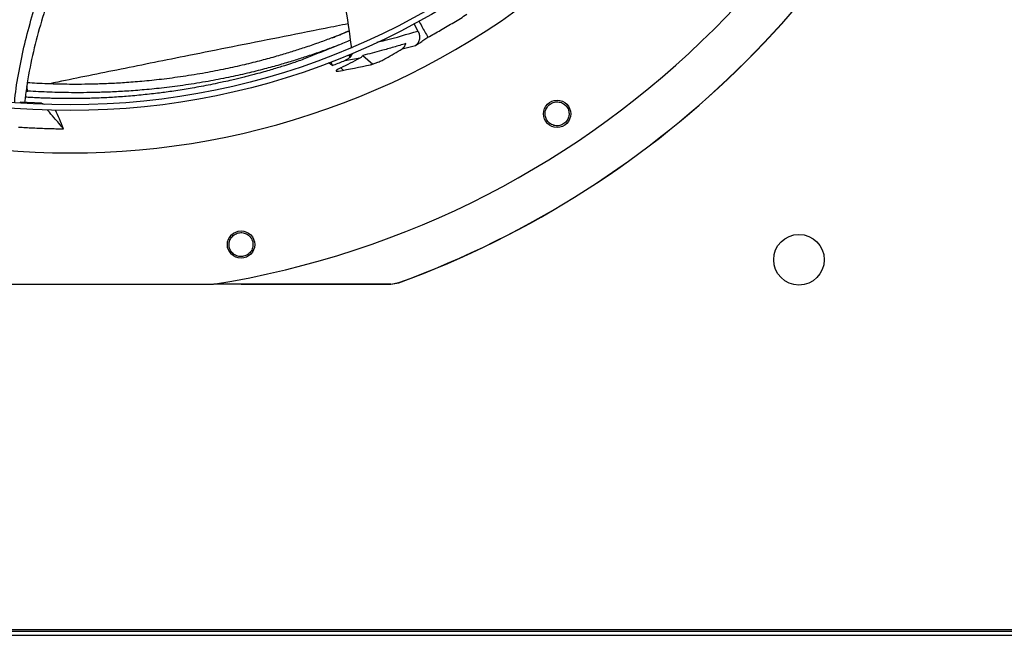
# Model space of a CAD drawing. Units: inches. Extents: x 0 to 11, y 0 to 8.4.
# Drawn here: x 0.9 to 1.3, y 6.3 to 6.5 of the extents above; entities that cross this region are included whole.
import ezdxf

# ---------------------------------------------------------------- set-up
doc = ezdxf.new("R2010")
doc.units = ezdxf.units.IN
doc.header["$MEASUREMENT"] = 0
doc.header["$PDSIZE"] = -1
doc.layers.add('OUTLINE', color=7, linetype='Continuous')
doc.styles.add('SLDTEXTSTYLE0', font='TXT', dxfattribs={"width": 0.75})
doc.dimstyles.new('SLDDIMSTYLE0', dxfattribs={"dimtxt": 0.08333333333333333, "dimasz": 0.125, "dimexe": 0, "dimexo": 0.0625, "dimgap": 0.02083333333333333, "dimtad": 0, "dimtih": 1, "dimtoh": 1, "dimdec": 3, "dimlfac": 48, "dimrnd": 1e-09, "dimzin": 12, "dimdsep": 46, "dimtxsty": 'SLDTEXTSTYLE0', "dimsah": 1, "dimcen": 0.09, "dimadec": 0, "dimazin": 3, "dimtfac": 1, "dimtdec": 3, "dimtofl": 0, "dimtmove": 0, "dimatfit": 3, "dimfxl": 1, "dimfrac": 2, "dimtolj": 1, "dimtzin": 12, "dimarcsym": 0})

# ---------------------------------------------------------------- blocks, each defined once
blk = doc.blocks.new('_D_23')
at = {"layer": 'Defpoints', "color": 0, "transparency": 16777216}
for p in [(0.2730634585294114, 7.165767997133752), (0.5525645772629032, 7.165767997133752), (2.533783549317058, 6.131146270848168)]:
    blk.add_point(p, dxfattribs=at)
at = {"layer": 'OUTLINE', "color": 0, "lineweight": -2, "transparency": 16777216}
for p, q in [((0.4900645772629031, 7.165767997133752), (0.2730634585294114, 7.165767997133752)), ((0.2730634585294115, 7.040767997133752), (0.2730634585294116, 6.733471856719809)), ((0.2730634585294117, 6.256146270848167), (0.2730634585294116, 6.608471856719809)), ((2.471283549317058, 6.131146270848168), (0.2730634585294118, 6.131146270848167))]:
    blk.add_line(p, q, dxfattribs=at)
at = {"layer": 'OUTLINE', "color": 0, "transparency": 16777216}
for points in [[(0.2522301251960782, 7.040767997133752), (0.2938967918627448, 7.040767997133752), (0.2730634585294114, 7.165767997133752)], [(0.2522301251960783, 6.256146270848167), (0.293896791862745, 6.256146270848167), (0.2730634585294117, 6.131146270848167)]]:
    blk.add_solid(points, dxfattribs=at)
at = {"layer": 'OUTLINE', "color": 0, "transparency": 16777216, "insert": (0.2730634585294134, 6.712638523386474), "char_height": 0.08333333333333333, "attachment_point": 2, "style": 'SLDTEXTSTYLE0'}
blk.add_mtext('\\A1;CM1', dxfattribs=at)

msp = doc.modelspace()

# ---------------------------------------------------------------- linework, layer by layer
at = {"color": 7, "linetype": 'Continuous', "lineweight": 25}
for p, q in [((1.079221553862451, 6.473786492580608), (1.077866684476246, 6.476490965252157)), ((1.073514900900097, 6.467367458957082), (1.078384000682537, 6.468615901364595)), ((1.047889014573519, 6.462704016600661), (1.048387506998852, 6.461366864866472)), ((1.052850611444967, 6.463104927856687), (1.058384145198284, 6.464075636664021)), ((1.054408238395475, 6.465174223503921), (1.054799822328109, 6.464444962038495)), ((1.055075389510084, 6.464799790033421), (1.054789077712932, 6.465332999246976)), ((1.055683870110962, 6.465695151852758), (1.05567788344019, 6.465706301064574)), ((1.059415869954659, 6.464987079823867), (1.062964853761079, 6.46187764092356)), ((0.9381213663413477, 6.452103721022332), (0.9387114937954569, 6.452118521324436)), ((0.9359476088421518, 6.448203375792918), (0.9359189412728678, 6.44786941605077)), ((0.9436169307028262, 6.447782081353457), (0.9359476088421518, 6.448203375792918)), ((0.9438529852228368, 6.447509184206029), (0.9436169307028262, 6.447782081353457)), ((0.9436169307028262, 6.447782081353457), (0.944554168646716, 6.447477348158754)), ((0.9021830785803912, 6.382596521492259), (1.005607616208759, 6.382565010175933)), ((1.069523849157726, 6.38256738624538), (1.005744330279302, 6.382586818544917)), ((1.069514760851888, 6.382618723885612), (1.072335085035632, 6.383117948916328)), ((1.069514760851888, 6.382618723885604), (1.069523849157726, 6.382567386245358)), ((1.06952384915841, 6.382567388577612), (1.072344011900793, 6.383066633099106)), ((1.072335085035638, 6.383117948916312), (1.072344012425016, 6.383066631666166)), ((0.5464169749515163, 6.258125148763016), (1.96649405828485, 6.258125148763011)), ((1.966494058284828, 6.257479315429684), (0.5464169749514944, 6.257479315429689)), ((0.5464169749514933, 6.256083482096355), (1.966494058284827, 6.256083482096351))]:
    msp.add_line(p, q, dxfattribs=at)
at = {"color": 8, "linetype": 'Continuous', "lineweight": 25}
for p, q in [((1.051430757246232, 6.4605335900712), (1.052300664841979, 6.459663152228175)), ((0.9387114937954569, 6.452118521324436), (0.9383866024972636, 6.453817221050057))]:
    msp.add_line(p, q, dxfattribs=at)
at = {"color": 7, "linetype": 'Continuous', "lineweight": 25}
for centre, radius in [((0.953994058287128, 6.706563690429058), 0.2614419291338585), ((0.953994058287128, 6.706563690429058), 0.2593914041994749), ((1.129352487691022, 6.443948077637673), 0.004921259842519372), ((1.015505477971085, 6.396831735194791), 0.004921259842519816), ((1.21649405828485, 6.391375148763014), 0.009114583333333703)]:
    msp.add_circle(centre, radius, dxfattribs=at)
for centre, radius, start, end in [((0.953994058287128, 6.706563690429058), 0.3280839895013113, 279.0512647082468, 350.9138216161833), ((0.9539940582871275, 6.706563690429058), 0.3444150785238794, 290.0963589931936, 339.868727331235), ((0.9539940582871275, 6.706563690429058), 0.3444663389544512, 290.0948206294886, 339.870271070909), ((0.953994058287128, 6.706563690429058), 0.2767211458594618, 227.6157800237805, 312.3493063006422)]:
    msp.add_arc(centre, radius, start, end, dxfattribs=at)
for centre, major_axis, ratio, start_param, end_param in [((0.9385403997346109, 6.691119445828225), (0.1854386496109506, 0.1853256853908292), 0.9965215311833687, 4.445381515341119, 4.47089882564089), ((0.9388061693649747, 6.691385053558903), (0.1822495043871983, 0.1821384829082664), 0.9965215311833696, 4.382258939075189, 4.412556463625471), ((1.00561811227538, 6.758156296436996), (0.2178101456310747, 0.2176774615692008), 0.9715062344202803, 4.090405948692239, 4.129012899503926)]:
    msp.add_ellipse(centre, major_axis=major_axis, ratio=ratio, start_param=start_param, end_param=end_param, dxfattribs=at)
for points, knots in [([(1.05541178715631, 6.467623123446732), (1.054634900540606, 6.47304570102671), (1.053086470401725, 6.483853562026656), (1.049958750182736, 6.499931117273349), (1.046266260845039, 6.515815440559519), (1.042919008867073, 6.528540547480723), (1.040644501014335, 6.535917420341366), (1.039967522396513, 6.538113053645965)], [0, 0, 0, 0, 0.2279397354489816, 0.4543117992805258, 0.6797372435073873, 0.9046778238337951, 0.9999999999999999, 0.9999999999999999, 0.9999999999999999, 0.9999999999999999]), ([(0.933960313766037, 6.447958344219606), (0.9339944100454852, 6.448426533161491), (0.9342731037074743, 6.452253381510649), (0.9354799305175315, 6.459348779375018), (0.9375113303786856, 6.469185017357402), (0.9401118504570236, 6.478858259582395), (0.9430954050084074, 6.488407696926498), (0.9470180380034124, 6.499669231135424), (0.9506857574161514, 6.509315375411596), (0.953205220931821, 6.515830527205209), (0.953829072695476, 6.517443763083265)], [0, 0, 0, 0, 0.01941425764233708, 0.1586868316657293, 0.2969991542396038, 0.4349396874816652, 0.5728730178204723, 0.7109812951226634, 0.9284352293074355, 1, 1, 1, 1]), ([(0.957813558115794, 6.517444056173527), (0.9573502067890722, 6.516234037254111), (0.9555104284427451, 6.511429547705451), (0.9523017025049255, 6.503052782376719), (0.9483727988884219, 6.492266547464912), (0.9447686060627254, 6.481427462804004), (0.9416516724738221, 6.470480066262297), (0.9390750035715483, 6.459378598118617), (0.9380246625373726, 6.451851013339589), (0.9374981012280584, 6.448077253419479)], [0, 0, 0, 0, 0.05361286890309932, 0.2128747445063841, 0.3712853754820988, 0.5288065940192356, 0.6856742162096019, 0.8424208986618996, 1, 1, 1, 1]), ([(1.079577932289247, 6.477403729676755), (1.079915105688054, 6.476756532554857), (1.080948408898481, 6.474773129160033), (1.082076970907137, 6.472841863784194), (1.082837275966253, 6.471540782563594)], [0, 0, 0, 0, 0.3263063497758028, 1, 1, 1, 1]), ([(1.082837275966253, 6.471540782563594), (1.084364453310665, 6.47238977981566), (1.087501100683455, 6.474133522944077), (1.092183936155902, 6.476885605414992), (1.095312576603377, 6.478830170998894), (1.096877229327008, 6.47980266045181)], [0, 0, 0, 0, 0.3217276448699978, 0.660791738253369, 1, 1, 1, 1]), ([(1.054479827257338, 6.473762422110385), (1.053430248158152, 6.473333614883944), (1.050982466382432, 6.4723335697087), (1.047034536186998, 6.470826282978135), (1.042472393357467, 6.469168882956841), (1.037842956247879, 6.467594690662664), (1.033076466314649, 6.466075316987979), (1.028143762148255, 6.464605779138251), (1.022629490724416, 6.463088745901124), (1.016487652225881, 6.461553201758618), (1.009763319965477, 6.460052982598431), (1.002392654013054, 6.458622286725607), (0.9947023666001348, 6.457365989176992), (0.9870772745658889, 6.456356771522299), (0.9800345568680943, 6.455627644748648), (0.9736664368076975, 6.455131082369475), (0.9679258261784249, 6.454815669157113), (0.9627850737953302, 6.454637822216003), (0.9581004467473666, 6.454560056284067), (0.9538118434310607, 6.454559974283103), (0.9497439811201085, 6.454621331714794), (0.9458377943971087, 6.454737539818269), (0.9421200254299905, 6.45489499736687), (0.9397157186489195, 6.455038378300634), (0.9385860558632292, 6.455105745787313)], [0, 0, 0, 0, 0.02647458586354054, 0.06174285372759748, 0.09949896093538288, 0.1414757752064421, 0.1785081529301562, 0.2198775851819557, 0.2662535861146141, 0.3182956388738047, 0.3760195708389265, 0.4378190915490122, 0.5071239207951356, 0.5740190411547816, 0.6351098035968678, 0.6901993194358281, 0.7402802869018498, 0.785610675378248, 0.8255218210488845, 0.864101825276987, 0.89948448763074, 0.9340802436225996, 0.9690276231770633, 0.9999999999999999, 0.9999999999999999, 0.9999999999999999, 0.9999999999999999]), ([(1.048332985456447, 6.471337055149927), (1.048790653461717, 6.471521330593538), (1.050141182719067, 6.472065107687722), (1.052183602811867, 6.472915264245123), (1.053767008063163, 6.473601984403908), (1.054458647044886, 6.473901947051476)], [0, 0, 0, 0, 0.2240157060315393, 0.6610463515428757, 1, 1, 1, 1]), ([(1.079221551182424, 6.473786491410038), (1.079414220307867, 6.4733558337245), (1.079799564597798, 6.472494504854828), (1.079873745830884, 6.471110059115098), (1.079550920942433, 6.46986347148678), (1.078976820735676, 6.469044020268321), (1.078521714352665, 6.468715356113025), (1.078383999910052, 6.468615902880455)], [0, 0, 0, 0, 0.2263200891073852, 0.45264727202203, 0.6786245283581691, 0.9027523111111123, 1, 1, 1, 1]), ([(1.054985799815845, 6.470429320916104), (1.054197981481981, 6.470107302354538), (1.051999427530356, 6.46920864951721), (1.048289849295857, 6.467793949156414), (1.043692858193499, 6.466121874567896), (1.039031946283569, 6.464537842411594), (1.034235851057699, 6.46301089318724), (1.029274571381451, 6.461536150311416), (1.023730210557129, 6.460016098916155), (1.017556219670033, 6.458480175245358), (1.010796694373099, 6.456982328619666), (1.003387579306999, 6.455557569001679), (0.9956552874411068, 6.454309930491418), (0.9879867874751, 6.453311202370619), (0.9809026160142471, 6.452592958877139), (0.9744961569248046, 6.452106571630503), (0.9687201822387028, 6.451799934317689), (0.9635464919150247, 6.451628848157985), (0.958830922639609, 6.451555982542384), (0.9545125841427651, 6.451558693682737), (0.950415037102825, 6.451621054599779), (0.9464784464636552, 6.451735719529535), (0.9425788702210522, 6.451896872124198), (0.9400017715082016, 6.452044572220024), (0.9387114937954558, 6.452118521324444)], [0, 0, 0, 0, 0.01981247570334677, 0.05529040754283397, 0.09323375095803602, 0.1353878638789548, 0.1725591805437339, 0.2140699995515044, 0.2605916551675411, 0.3127849322360829, 0.3706718255229493, 0.4326507187712976, 0.5021545767671773, 0.5692495740660073, 0.630514021015707, 0.68574384273302, 0.7359415677325635, 0.7813627876450967, 0.821340573317682, 0.8599711574223411, 0.8953898545481711, 0.9300115671445157, 0.9649588451489721, 1, 1, 1, 1]), ([(1.078384000867328, 6.468615901414356), (1.078876917050194, 6.46893424518823), (1.079868758963524, 6.469574813927402), (1.081353108235068, 6.470549672547824), (1.08234254836644, 6.471210409204203), (1.082837275966253, 6.471540782563594)], [0, 0, 0, 0, 0.330642511784312, 0.6653161590466927, 1, 1, 1, 1]), ([(1.043873750263816, 6.46599856671266), (1.042706970364306, 6.46551622237442), (1.039993182346507, 6.464394348157939), (1.037280708258159, 6.463357183339895), (1.035734449151772, 6.462765942468097)], [0, 0, 0, 0, 0.4299451143038722, 1, 1, 1, 1]), ([(1.043872293160852, 6.465991890903978), (1.044859164658688, 6.466398542666389), (1.04711082082155, 6.46732636351133), (1.049289447761647, 6.468173412856746), (1.050513210958752, 6.468649211533413)], [0, 0, 0, 0, 0.4382869436788218, 1, 1, 1, 1]), ([(1.074871240155529, 6.469239743761428), (1.073421062265751, 6.468817886522492), (1.070520699580545, 6.467974170035764), (1.065366730787066, 6.466484059942138), (1.061639087502503, 6.465546345543809), (1.059415869954659, 6.464987079823867)], [0, 0, 0, 0, 0.2875383766092317, 0.575078122457031, 1, 1, 1, 1]), ([(1.073514851061309, 6.467367479548396), (1.073825761811561, 6.467602059592238), (1.074460658099503, 6.468081084518008), (1.074732513312834, 6.468848257732655), (1.074871240155529, 6.469239743761428)], [0, 0, 0, 0, 0.4897032100462415, 1, 1, 1, 1]), ([(1.035734449151774, 6.462765942468097), (1.035464204145417, 6.462675606347634), (1.034910305692754, 6.462490452001886), (1.033876764857808, 6.462150024777123), (1.032616708020568, 6.461741188393705), (1.031012600090057, 6.461231058209839), (1.029057317340197, 6.460624551753039), (1.026800480152562, 6.459946311820643), (1.024256257215741, 6.459208577418815), (1.021896103851841, 6.458551351005039), (1.019731036688329, 6.457970324936519), (1.017930834752097, 6.457501299984164), (1.016092652876408, 6.457036549517054), (1.014203288175294, 6.456573637478062), (1.011903320024396, 6.456029131878057), (1.00949033461826, 6.455483184602897), (1.006649382990268, 6.454871547252679), (1.003676330520588, 6.454265537629549), (1.000405986227275, 6.453643846316498), (0.9972636619019727, 6.453088459044185), (0.9942435370655016, 6.452591628927966), (0.9913677407513566, 6.452152904952456), (0.9886582218792782, 6.451770761371348), (0.9849918171331391, 6.451291008652347), (0.9801986854438877, 6.450742962867399), (0.9743218623956753, 6.450210107735012), (0.9685759769709398, 6.449821412816632), (0.9630917186073201, 6.449569901738872), (0.9590365033708237, 6.449469283180374), (0.956365713974743, 6.449437601303933), (0.9550162492882635, 6.449428734303692), (0.9536889111163862, 6.449426921709046), (0.9523837370772641, 6.449431820610108), (0.9511007587667124, 6.44944309289827), (0.9498400063977578, 6.449460408910088), (0.9483763986274717, 6.449487619069603), (0.9465900665381701, 6.449531754924034), (0.9445129171488144, 6.449599521749656), (0.9422566738193532, 6.449693049197032), (0.9400229839456828, 6.449802091571481), (0.9385030906949715, 6.449898067815393), (0.9377869487984564, 6.449943289813255)], [0, 0, 0, 0, 0.01233632055182915, 0.02528471832775196, 0.04164746962374394, 0.05951632505683311, 0.08156194495596515, 0.1068700236910903, 0.132130938186709, 0.1613680726970088, 0.1796715547355478, 0.1982611861917024, 0.2160117511808974, 0.2351950401382689, 0.2551197901615777, 0.2850268979491388, 0.3074199922775471, 0.3399661125094587, 0.3736900798971879, 0.4048366657863766, 0.4335087280617485, 0.4636071238972245, 0.490494526889131, 0.5142165360216203, 0.5728397188771271, 0.6334464438730812, 0.6897842404114438, 0.7448158874013787, 0.7979336554407506, 0.8117052343528046, 0.8252667343624582, 0.8386181822901151, 0.8517596062434336, 0.8646910357007822, 0.8774125016014959, 0.8899240364437386, 0.9090477454171374, 0.9316354126789245, 0.953120341056145, 0.9779112856457021, 1, 1, 1, 1]), ([(1.047044398241528, 6.462388557584521), (1.047189535960867, 6.462277351208051), (1.047635589260514, 6.461935579466068), (1.048084597776464, 6.461595970908717), (1.048387506998852, 6.461366864866472)], [0, 0, 0, 0, 0.3253820102998922, 1, 1, 1, 1]), ([(1.048387506998852, 6.461366864866472), (1.049073786682517, 6.461631012688031), (1.050446346053761, 6.462159308332653), (1.051953701458707, 6.46275240920248), (1.052772696311649, 6.463086216401876), (1.052910733188251, 6.463142477687311)], [0, 0, 0, 0, 0.453986259385008, 0.9079725213584627, 1, 1, 1, 1]), ([(1.052850610819744, 6.463104929333425), (1.053474128848007, 6.463425017711931), (1.054550340425592, 6.463977500243607), (1.055379018724503, 6.46504058258059), (1.055637721821656, 6.465596063400206), (1.055683870110962, 6.465695151852758)], [0, 0, 0, 0, 0.5308809164548127, 0.9163170312816737, 1, 1, 1, 1]), ([(1.054798042372842, 6.464442670051522), (1.054791419134558, 6.464454846053706), (1.054654616791151, 6.464706340196084), (1.054518912540267, 6.464958489797317), (1.054389778363897, 6.465198431662553)], [0, 0, 0, 0, 0.04841465518055596, 1, 1, 1, 1]), ([(1.058384164071704, 6.464075656260913), (1.058704048222637, 6.464287648428218), (1.059094191713732, 6.464546202545375), (1.059366780549865, 6.464919800162284), (1.059415869954659, 6.464987079823867)], [0, 0, 0, 0, 0.8199141040024465, 1, 1, 1, 1]), ([(1.062137207232297, 6.461643545222774), (1.062467437109732, 6.461729064471901), (1.063127427232693, 6.46189998135012), (1.064489100365385, 6.462404471484313), (1.065939156799711, 6.463031589329313), (1.067060519055502, 6.463589939661251), (1.067608946926825, 6.463897499169668), (1.067749953126184, 6.463976575744047)], [0, 0, 0, 0, 0.2272484095877248, 0.4541736409538927, 0.6885481466791378, 0.9199226654652535, 1, 1, 1, 1]), ([(1.051430757246232, 6.4605335900712), (1.051101828730551, 6.460365512363808), (1.050443239151527, 6.46002898262778), (1.049857227883706, 6.45962722359409), (1.04968473703313, 6.459369419273357), (1.049906409989093, 6.459259000441851), (1.050352028041507, 6.45931980975229), (1.050582427888965, 6.459351250255594)], [0, 0, 0, 0, 0.2037847317086402, 0.4080233067963056, 0.6028913291575447, 0.7946811699144196, 1, 1, 1, 1]), ([(1.125956048025413, 6.44660333401603), (1.126354157810181, 6.447007404159213), (1.127150023913077, 6.447815185686961), (1.128813485923033, 6.448332145934123), (1.130520137994529, 6.448215727208673), (1.132063726715817, 6.447447157879465), (1.133201400649163, 6.446142168939216), (1.133743501902204, 6.44450333738197), (1.133649561920073, 6.442748726017452), (1.13305425701353, 6.441774108137654), (1.132756612913085, 6.441286812872788)], [0, 0, 0, 0, 0.124734355735111, 0.2493579645477591, 0.3735720181937945, 0.4979901106252523, 0.6233615685415818, 0.7489096655298026, 0.8744583558572414, 1, 1, 1, 1]), ([(0.9515987620925666, 6.438551698460611), (0.9504561460742385, 6.439873480173373), (0.948554768113343, 6.442073000027329), (0.9465842446724778, 6.444351645977293), (0.9457564710393306, 6.445308609034289), (0.9456877136358943, 6.445388097305416)], [0, 0, 0, 0, 0.579975061044841, 0.965111447109832, 1, 1, 1, 1]), ([(0.9515987620925666, 6.438551698460611), (0.9510879508027207, 6.439735197510323), (0.9501237706743468, 6.441969107152426), (0.9491676551963077, 6.444211693847939), (0.9487180784512359, 6.445266184492917)], [0, 0, 0, 0, 0.5297882364647514, 0.9999999999999999, 0.9999999999999999, 0.9999999999999999, 0.9999999999999999]), ([(1.132756612913085, 6.441286812872788), (1.132355752943518, 6.440879992135372), (1.131554018987049, 6.440066336434764), (1.129873863612124, 6.439550579915535), (1.128151377722823, 6.439680341288359), (1.126605227736676, 6.440471720383161), (1.125484890865633, 6.441791031694656), (1.124965121628349, 6.443422357902201), (1.125069192016826, 6.445156801985322), (1.125659884620084, 6.446120268165449), (1.125956048025413, 6.44660333401603)], [0, 0, 0, 0, 0.1255090417895279, 0.2510224723988704, 0.3765353041238826, 0.502051175844854, 0.6273796377424683, 0.7516006849910545, 0.8754567323030636, 1, 1, 1, 1]), ([(0.935320893311934, 6.43919193636133), (0.9370646392165803, 6.439080503891105), (0.9406460936105583, 6.438851634358539), (0.9460734336121722, 6.438635101462011), (0.9497567249683896, 6.438579503400244), (0.9515987620925666, 6.438551698460611)], [0, 0, 0, 0, 0.3217276448766781, 0.660791738255733, 1, 1, 1, 1]), ([(1.017632057655136, 6.393070344823681), (1.017106027777688, 6.392847893940007), (1.016053949628518, 6.392402984393971), (1.014304316991182, 6.392569455128051), (1.012762605060474, 6.393348505816656), (1.011636996402514, 6.394671330748572), (1.01110681867881, 6.396318949825434), (1.011250896031289, 6.398025005795192), (1.012010787548078, 6.399587597170422), (1.012925218899023, 6.400251675581623), (1.013383699505243, 6.400584633405335)], [0, 0, 0, 0, 0.1255090417922208, 0.2510224723989877, 0.3765353041231516, 0.5020511758469179, 0.6273796377409854, 0.7516006849894709, 0.875456732303394, 1, 1, 1, 1]), ([(1.013383699505243, 6.400584633405335), (1.013906135936399, 6.400805595521448), (1.01495054494712, 6.401247323569753), (1.016685215573021, 6.401088353209657), (1.018217404973551, 6.400327688859413), (1.019349376250847, 6.399026917556802), (1.019901052265668, 6.397385896019011), (1.019774734832542, 6.395664359917835), (1.019016484906295, 6.394079259665434), (1.018093524772047, 6.393406643479202), (1.017632057655136, 6.393070344823681)], [0, 0, 0, 0, 0.1247343557372501, 0.2493579645479973, 0.3735720181919247, 0.4979901106284745, 0.6233615685399584, 0.7489096655297909, 0.874458355856667, 1, 1, 1, 1]), ([(1.00600494582598, 6.382640417961329), (1.00798045569854, 6.382639791689473), (1.029150439324396, 6.382633080427174), (1.050320351700009, 6.382625550838781), (1.069514760851888, 6.382618723885612)], [0, 0, 0, 0, 0.09331655174958309, 1, 1, 1, 1])]:
    msp.add_open_spline(points, degree=3, knots=knots, dxfattribs=at)
at = {"color": 8, "linetype": 'Continuous', "lineweight": 25}
for points, knots in [([(1.054082621397544, 6.476379021179634), (1.051306072650015, 6.47582614449037), (1.042817319444009, 6.474135832453643), (1.028945636490973, 6.471373214565186), (1.012536259674874, 6.468100347737715), (0.9976554708439582, 6.465126536122367), (0.9842427359770167, 6.462438815925234), (0.9722182126803477, 6.460019449051345), (0.9606296498873467, 6.457668697684543), (0.9519971198115073, 6.455911812522003), (0.9474054660773197, 6.454948632871814), (0.9463636743204401, 6.454730098836356)], [0, 0, 0, 0, 0.07020964115518125, 0.214652206981476, 0.3591143341238913, 0.5035926348278069, 0.6191936655914086, 0.7348092237930041, 0.8504354976965013, 0.9660655888614816, 1, 1, 1, 1]), ([(1.064548785773324, 6.469780641999868), (1.065495979987819, 6.470000212828112), (1.070442741645519, 6.471146930721532), (1.075296875155968, 6.472606443669656), (1.079221550670328, 6.473786492532769)], [0, 0, 0, 0, 0.1914776332556002, 1, 1, 1, 1])]:
    msp.add_open_spline(points, degree=3, knots=knots, dxfattribs=at)

# ---------------------------------------------------------------- dimensions: what is measured, and where the dimension line sits
at = {"layer": 'OUTLINE'}
dim = msp.add_linear_dim(base=(0.2730634585294114, 7.165767997133752), p1=(2.533783549317057, 6.131146270848165), p2=(0.552564577262903, 7.165767997133749), angle=90.0000000000002, text='CM1', dimstyle='SLDDIMSTYLE0', dxfattribs=at)
dim.commit()
dim.dimension.update_dxf_attribs({"geometry": '_D_23', "text_midpoint": (0.2730634585294134, 6.670971856719807), "dimtype": 160})

doc.saveas('drawing.dxf')
